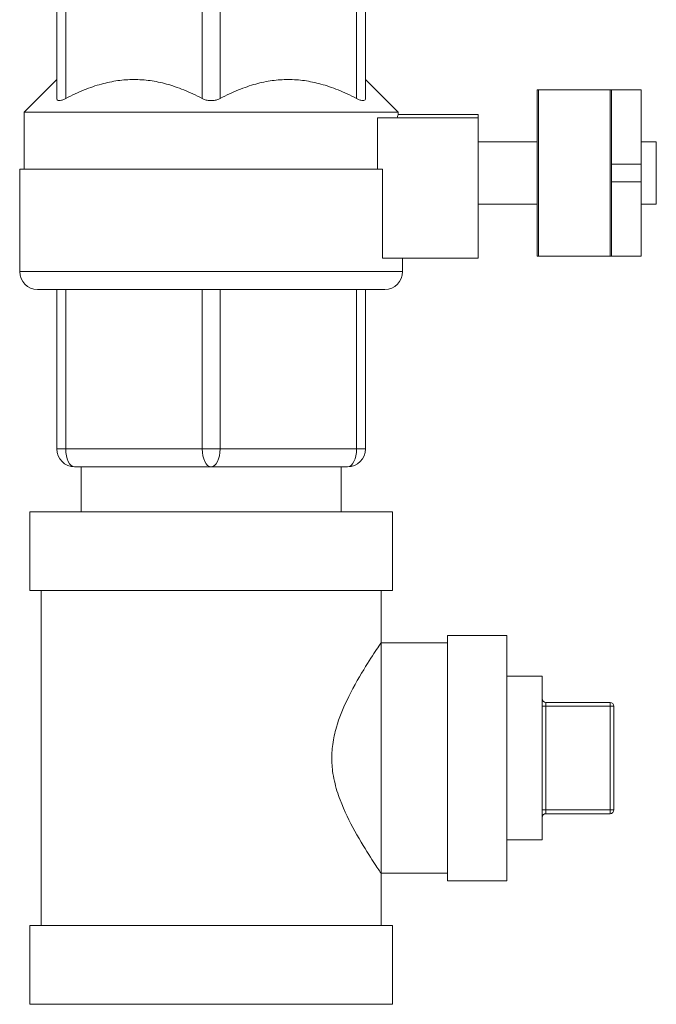
# Model space of a CAD drawing. Units: inches. Extents: x 15 to 210, y 1 to 308.
# Drawn here: x 70 to 74, y 191 to 196 of the extents above; entities that cross this region are included whole.
import ezdxf

# ---------------------------------------------------------------- set-up
doc = ezdxf.new("R2010")
doc.units = ezdxf.units.IN
doc.header["$MEASUREMENT"] = 0

# ---------------------------------------------------------------- blocks, each defined once
blk = doc.blocks.new('2_INCH_CR2_FRONT')
at = {"color": 0, "linetype": 'Continuous', "lineweight": 0, "extrusion": (0, 1, 2.22045e-16)}
for p, q in [((3.9681, 6.9991), (3.9681, 8.1646)), ((4.0133, 6.9991), (4.0133, 8.1646)), ((4.706, 6.9991), (4.706, 8.1646)), ((4.7964, 6.9991), (4.7964, 8.1646)), ((5.4891, 6.9991), (5.4891, 8.1646)), ((5.5343, 6.9991), (5.5343, 8.1646)), ((3.9681, 7.0953), (3.8024, 6.9296)), ((5.5343, 7.0953), (5.7, 6.9296)), ((6.4063, 6.1995), (6.4063, 7.0429)), ((6.4129, 7.0429), (6.4063, 7.0429)), ((6.7763, 7.0429), (6.4129, 7.0429)), ((6.4129, 6.1995), (6.4129, 7.0429)), ((6.7763, 7.0429), (6.7828, 7.0429)), ((6.7763, 7.0429), (6.7763, 6.1995)), ((6.7828, 6.6659), (6.7828, 7.0429)), ((6.7828, 7.0429), (6.9334, 7.0429)), ((6.9334, 6.6659), (6.9334, 7.0429)), ((3.8024, 6.9296), (5.7, 6.9296)), ((3.8024, 6.9296), (3.8024, 6.6396)), ((5.5961, 6.9002), (5.5961, 6.6396)), ((5.5961, 6.9002), (6.1066, 6.9002)), ((5.7, 6.9296), (5.7, 6.9179)), ((5.7, 6.9179), (6.1066, 6.9179)), ((6.1066, 6.9002), (6.1066, 6.9179)), ((6.1066, 6.9002), (6.1066, 6.1894)), ((6.1066, 6.7793), (6.4063, 6.7793)), ((6.9334, 6.7793), (7.0102, 6.7793)), ((7.0102, 6.463), (7.0102, 6.7793)), ((6.7828, 6.6659), (6.7828, 6.5765)), ((6.7828, 6.6659), (6.9334, 6.6659)), ((6.9334, 6.6659), (6.9334, 6.5765)), ((5.6214, 6.6396), (3.7798, 6.6396)), ((3.7798, 6.6396), (3.7798, 6.1203)), ((5.6214, 6.6396), (5.6214, 6.1894)), ((6.7828, 6.1995), (6.7828, 6.5765)), ((6.7828, 6.5765), (6.9334, 6.5765)), ((6.9334, 6.1995), (6.9334, 6.5765)), ((6.1066, 6.463), (6.4063, 6.463)), ((6.9334, 6.463), (7.0102, 6.463)), ((6.4063, 6.1995), (6.4129, 6.1995)), ((6.7763, 6.1995), (6.4129, 6.1995)), ((6.7828, 6.1995), (6.7763, 6.1995)), ((6.7828, 6.1995), (6.9334, 6.1995)), ((5.6214, 6.1894), (6.1066, 6.1894)), ((5.7226, 6.1894), (5.7226, 6.1203)), ((5.7226, 6.1203), (3.7798, 6.1203)), ((3.8702, 6.0299), (3.9682, 6.0299)), ((3.9681, 5.2203), (3.9681, 6.0299)), ((4.7093, 6.0299), (4.01, 6.0299)), ((4.0133, 5.2203), (4.0133, 6.0299)), ((4.706, 5.2203), (4.706, 6.0299)), ((5.4924, 6.0299), (4.793, 6.0299)), ((4.7964, 5.2203), (4.7964, 6.0299)), ((5.4891, 5.2203), (5.4891, 6.0299)), ((5.5342, 6.0299), (5.6322, 6.0299)), ((5.5343, 5.2203), (5.5343, 6.0299)), ((4.0133, 5.2203), (3.9681, 5.2203)), ((4.706, 5.2203), (4.0133, 5.2203)), ((4.7964, 5.2203), (4.706, 5.2203)), ((5.4891, 5.2203), (4.7964, 5.2203)), ((5.5343, 5.2203), (5.4891, 5.2203)), ((4.7512, 5.1299), (4.0584, 5.1299)), ((4.0912, 5.1299), (4.0912, 4.9017)), ((5.444, 5.1299), (4.7512, 5.1299)), ((5.4112, 5.1299), (5.4112, 4.9017)), ((3.8312, 4.9017), (4.7512, 4.9017)), ((3.8312, 4.9017), (3.8312, 4.5017)), ((4.7512, 4.9017), (5.6712, 4.9017)), ((5.6712, 4.9017), (5.6712, 4.5017)), ((3.8312, 4.5017), (4.7512, 4.5017)), ((3.8887, 4.5017), (3.8887, 2.8017)), ((4.7512, 4.5017), (5.6712, 4.5017)), ((5.6137, 4.5017), (5.6137, 4.2367)), ((5.9512, 4.2742), (5.9512, 3.0292)), ((6.2512, 4.2742), (5.9512, 4.2742)), ((6.2512, 4.2742), (6.2512, 3.0292)), ((5.9512, 4.2367), (5.6137, 4.2367)), ((5.6137, 4.2367), (5.6137, 3.0667)), ((6.4303, 4.0667), (6.2512, 4.0667)), ((6.4303, 4.0667), (6.4303, 3.2367)), ((6.4503, 3.9142), (6.4303, 3.9142)), ((6.7753, 3.9342), (6.4503, 3.9342)), ((6.4503, 3.9342), (6.4503, 3.9142)), ((6.7753, 3.9142), (6.4503, 3.9142)), ((6.4503, 3.3892), (6.4503, 3.9142)), ((6.7753, 3.9342), (6.7753, 3.9142)), ((6.7753, 3.9142), (6.7953, 3.9142)), ((6.7753, 3.9142), (6.7753, 3.3892)), ((6.7953, 3.9142), (6.7953, 3.3892)), ((6.4503, 3.3892), (6.4303, 3.3892)), ((6.7753, 3.3892), (6.4503, 3.3892)), ((6.4503, 3.3892), (6.4503, 3.3692)), ((6.7753, 3.3692), (6.4503, 3.3692)), ((6.7753, 3.3892), (6.7953, 3.3892)), ((6.7753, 3.3892), (6.7753, 3.3692)), ((6.4303, 3.2367), (6.2512, 3.2367)), ((5.9512, 3.0667), (5.6137, 3.0667)), ((5.6137, 3.0667), (5.6137, 2.8017)), ((6.2512, 3.0292), (5.9512, 3.0292)), ((5.6712, 2.8017), (3.8312, 2.8017)), ((3.8312, 2.4017), (3.8312, 2.8017)), ((5.6712, 2.4017), (5.6712, 2.8017)), ((5.6712, 2.4017), (3.8312, 2.4017))]:
    blk.add_line(p, q, dxfattribs=at)
at = {"color": 0, "linetype": 'Continuous', "lineweight": 0, "extrusion": (0, 2.22045e-16, -1)}
for centre, radius, start, end in [((-3.8702, 6.1203), 0.0904, 270, 0), ((-5.6322, 6.1203), 0.0904, 180, 270), ((-4.0584, 5.2203), 0.0904, 270, 360), ((-6.4503, 3.9542), 0.02, 270, 0), ((-6.7753, 3.3892), 0.02, 180, 270)]:
    blk.add_arc(centre, radius, start, end, dxfattribs=at)
at = {"color": 0, "linetype": 'Continuous', "lineweight": 0}
for centre, radius, start, end in [((5.444, 5.2203), 0.0904, 270, 360), ((6.7753, 3.9142), 0.02, 0, 90), ((6.4503, 3.3492), 0.02, 90, 180)]:
    blk.add_arc(centre, radius, start, end, dxfattribs=at)
at = {"color": 0, "linetype": 'Continuous', "lineweight": 0, "extrusion": (0, 2.22045e-16, -1)}
for centre in [(4.0584, 5.2203), (4.7512, 5.2203)]:
    blk.add_ellipse(centre, major_axis=(0, -0.0904), ratio=0.5, start_param=0, end_param=1.570796, dxfattribs=at)
at = {"color": 0, "linetype": 'Continuous', "lineweight": 0}
for centre in [(4.7512, 5.2203), (5.444, 5.2203)]:
    blk.add_ellipse(centre, major_axis=(0, -0.0904), ratio=0.5, start_param=0, end_param=1.570796, dxfattribs=at)
for points in [[(4.706, 6.9991), (4.3596, 7.181), (4.0133, 6.9991)], [(5.4891, 6.9991), (5.1428, 7.181), (4.7964, 6.9991)]]:
    blk.add_rational_spline(points, [1.06544751534, 1.19636431266, 1.06544751534], degree=2, dxfattribs=at)
for points, knots in [([(3.9681, 6.9991), (3.9681, 6.9979), (3.9682, 6.9969), (3.9689, 6.9934), (3.9702, 6.9914), (3.9741, 6.9888), (3.9768, 6.9881), (3.9835, 6.9881), (3.9875, 6.9888), (3.9966, 6.9914), (4.0016, 6.9934), (4.009, 6.9969), (4.0111, 6.9979), (4.0133, 6.9991)], [-1.3547544, -1.3547544, -1.3547544, -1.3547544, -1.3348317, -1.3348317, -1.2839995, -1.2839995, -1.2331673, -1.2331673, -1.1823351, -1.1823351, -1.1315029, -1.1315029, -1.1115801, -1.1115801, -1.1115801, -1.1115801]), ([(4.706, 6.9991), (4.7082, 6.9979), (4.7104, 6.9969), (4.7185, 6.9934), (4.7248, 6.9914), (4.7378, 6.9888), (4.7445, 6.9881), (4.7579, 6.9881), (4.7646, 6.9888), (4.7776, 6.9914), (4.7839, 6.9934), (4.792, 6.9969), (4.7942, 6.9979), (4.7964, 6.9991)], [-1.3547544, -1.3547544, -1.3547544, -1.3547544, -1.3348317, -1.3348317, -1.2839995, -1.2839995, -1.2331673, -1.2331673, -1.1823351, -1.1823351, -1.1315029, -1.1315029, -1.1115801, -1.1115801, -1.1115801, -1.1115801]), ([(5.4891, 6.9991), (5.4913, 6.9979), (5.4934, 6.9969), (5.5008, 6.9934), (5.5058, 6.9914), (5.5149, 6.9888), (5.5189, 6.9881), (5.5255, 6.9881), (5.5283, 6.9888), (5.5322, 6.9914), (5.5335, 6.9934), (5.5342, 6.9969), (5.5343, 6.9979), (5.5343, 6.9991)], [-1.3547544, -1.3547544, -1.3547544, -1.3547544, -1.3348317, -1.3348317, -1.2839995, -1.2839995, -1.2331673, -1.2331673, -1.1823351, -1.1823351, -1.1315029, -1.1315029, -1.1115801, -1.1115801, -1.1115801, -1.1115801]), ([(4.01, 6.0299), (4.002, 6.0299), (3.9949, 6.0302), (3.987, 6.0303), (3.9854, 6.0304), (3.9829, 6.0304), (3.982, 6.0304), (3.9808, 6.0304), (3.9805, 6.0304), (3.9802, 6.0304), (3.9795, 6.0304), (3.9788, 6.0304), (3.9772, 6.0304), (3.9763, 6.0304), (3.9735, 6.0303), (3.9719, 6.0302), (3.9692, 6.03), (3.9684, 6.0299), (3.9682, 6.0299)], [1.9557211, 1.9557211, 1.9557211, 1.9557211, 2.0286194, 2.0286194, 2.0498806, 2.0498806, 2.0621688, 2.0621688, 2.067085, 2.067085, 2.067085, 2.077971, 2.077971, 2.093503, 2.093503, 2.1320648, 2.1320648, 2.1770573, 2.1770573, 2.1770573, 2.1770573]), ([(4.793, 6.0299), (4.7847, 6.0299), (4.7756, 6.0302), (4.7635, 6.0303), (4.7607, 6.0304), (4.7564, 6.0304), (4.7547, 6.0304), (4.7525, 6.0304), (4.7518, 6.0304), (4.7512, 6.0304), (4.7498, 6.0304), (4.7483, 6.0304), (4.7449, 6.0304), (4.7428, 6.0304), (4.7357, 6.0303), (4.7307, 6.0302), (4.7201, 6.03), (4.7146, 6.0299), (4.7093, 6.0299)], [1.9557212, 1.9557212, 1.9557212, 1.9557212, 2.0286194, 2.0286194, 2.0498806, 2.0498806, 2.0621688, 2.0621688, 2.067085, 2.067085, 2.067085, 2.077971, 2.077971, 2.093503, 2.093503, 2.1320648, 2.1320648, 2.1770587, 2.1770587, 2.1770587, 2.1770587]), ([(5.5342, 6.0299), (5.5338, 6.0299), (5.532, 6.0302), (5.5277, 6.0303), (5.5266, 6.0304), (5.5247, 6.0304), (5.5239, 6.0304), (5.5229, 6.0304), (5.5225, 6.0304), (5.5222, 6.0304), (5.5215, 6.0304), (5.5208, 6.0304), (5.5189, 6.0304), (5.5177, 6.0304), (5.5135, 6.0303), (5.5101, 6.0302), (5.5021, 6.03), (5.4974, 6.0299), (5.4924, 6.0299)], [1.9557224, 1.9557224, 1.9557224, 1.9557224, 2.0286194, 2.0286194, 2.0498806, 2.0498806, 2.0621688, 2.0621688, 2.067085, 2.067085, 2.067085, 2.077971, 2.077971, 2.093503, 2.093503, 2.1320648, 2.1320648, 2.1770587, 2.1770587, 2.1770587, 2.1770587]), ([(5.6137, 4.2367), (5.6137, 4.2367), (5.6134, 4.2363), (5.6121, 4.2343), (5.6109, 4.2326), (5.6055, 4.2245), (5.5991, 4.2151), (5.5747, 4.1784), (5.5516, 4.1431), (5.4973, 4.0538), (5.4662, 3.9995), (5.4196, 3.9011), (5.4008, 3.8559), (5.3787, 3.7798), (5.3722, 3.7509), (5.3663, 3.7073), (5.3649, 3.6936), (5.3637, 3.6707), (5.3634, 3.6616), (5.3634, 3.6434), (5.3636, 3.6343), (5.3648, 3.6119), (5.366, 3.5987), (5.37, 3.5682), (5.3731, 3.5511), (5.3843, 3.5012), (5.3944, 3.4694), (5.4267, 3.3836), (5.4535, 3.3295), (5.509, 3.229), (5.537, 3.184), (5.5803, 3.1164), (5.5965, 3.0922), (5.6086, 3.0742), (5.6109, 3.0709), (5.6127, 3.0682), (5.6131, 3.0676), (5.6136, 3.0669), (5.6137, 3.0667), (5.6137, 3.0667)], [-5.15166, -5.15166, -5.15166, -5.15166, -5.049845, -5.049845, -4.926198, -4.926198, -4.624824, -4.624824, -4.056859, -4.056859, -3.44562, -3.44562, -3.004925, -3.004925, -2.748255, -2.748255, -2.631475, -2.631475, -2.554476, -2.554476, -2.47824, -2.47824, -2.365617, -2.365617, -2.216761, -2.216761, -1.923506, -1.923506, -1.381846, -1.381846, -0.818155, -0.818155, -0.303593, -0.303593, -0.128749, -0.128749, -0.06186, -0.06186, -0.000001, -0.000001, -0.000001, -0.000001])]:
    blk.add_open_spline(points, degree=3, knots=knots, dxfattribs=at)
blk.add_open_spline([(5.6946, 6.9002), (5.6981, 6.912), (5.7, 6.9179), (5.7, 6.9179)], degree=3, dxfattribs=at)

msp = doc.modelspace()

# ---------------------------------------------------------------- block references
msp.add_blockref('2_INCH_CR2_FRONT', (66.5019, 188.9215))

doc.saveas('drawing.dxf')
